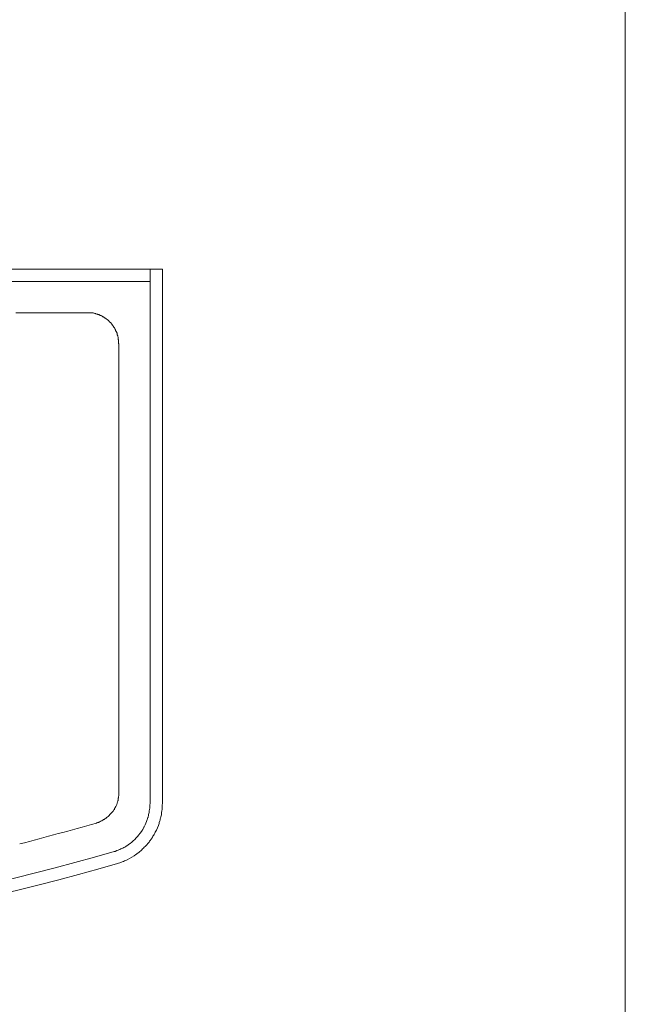
# Model space of a CAD drawing. Units: millimetres. Extents: x 14 to 404, y 13 to 579.
# Drawn here: x 307 to 404, y 160 to 318 of the extents above; entities that cross this region are included whole.
import ezdxf

# ---------------------------------------------------------------- set-up
doc = ezdxf.new("R2010")
doc.units = ezdxf.units.MM
doc.header["$LTSCALE"] = 50.8
doc.layers.add('MODEL', color=7, linetype='Continuous', lineweight=20)
doc.layers.add('TEMPLATE', color=7, linetype='Continuous', lineweight=20)

msp = doc.modelspace()

# ---------------------------------------------------------------- linework, layer by layer
at = {"layer": 'MODEL'}
for points in [[(328.24, 277.93), (112.25, 277.93)], [(330.23, 277.93), (328.24, 277.93)], [(328.24, 277.93), (328.24, 192.21)], [(328.24, 275.94), (328.24, 277.93)], [(330.23, 277.93), (330.23, 192.21)], [(112.25, 275.94), (328.24, 275.94)], [(318.25, 270.95), (306.73, 270.95)], [(323.24, 193.94), (323.24, 265.95)]]:
    msp.add_lwpolyline(points, dxfattribs=at)
for points, knots in [([(323.24, 265.95), (323.24, 265.95), (323.2, 266.04), (323.2, 266.04), (323.2, 266.04), (323.2, 266.59), (323.2, 266.59), (323.2, 266.59), (323.16, 266.63), (323.16, 266.63), (323.16, 266.63), (323.16, 266.88), (323.16, 266.88), (323.16, 266.88), (323.12, 266.97), (323.12, 266.97), (323.12, 266.97), (323.12, 267.05), (323.12, 267.05), (323.12, 267.05), (323.07, 267.14), (323.07, 267.14), (323.07, 267.14), (323.07, 267.26), (323.07, 267.26), (323.07, 267.26), (323.03, 267.31), (323.03, 267.31), (323.03, 267.31), (323.03, 267.35), (323.03, 267.35), (323.03, 267.35), (322.99, 267.43), (322.99, 267.43), (322.99, 267.43), (322.99, 267.56), (322.99, 267.56), (322.99, 267.56), (322.95, 267.6), (322.95, 267.6), (322.95, 267.6), (322.95, 267.65), (322.95, 267.65), (322.95, 267.65), (322.9, 267.73), (322.9, 267.73), (322.9, 267.73), (322.9, 267.77), (322.9, 267.77), (322.9, 267.77), (322.86, 267.82), (322.86, 267.82), (322.86, 267.82), (322.86, 267.9), (322.86, 267.9), (322.86, 267.9), (322.82, 267.94), (322.82, 267.94), (322.82, 267.94), (322.78, 267.98), (322.78, 267.98), (322.78, 267.98), (322.78, 268.07), (322.78, 268.07), (322.78, 268.07), (322.73, 268.11), (322.73, 268.11), (322.73, 268.11), (322.73, 268.15), (322.73, 268.15), (322.73, 268.15), (322.69, 268.24), (322.69, 268.24), (322.69, 268.24), (322.65, 268.28), (322.65, 268.28), (322.65, 268.28), (322.65, 268.32), (322.65, 268.32), (322.65, 268.32), (322.61, 268.37), (322.61, 268.37), (322.61, 268.37), (322.56, 268.45), (322.56, 268.45), (322.56, 268.45), (322.52, 268.49), (322.52, 268.49), (322.52, 268.49), (322.52, 268.53), (322.52, 268.53), (322.52, 268.53), (322.48, 268.58), (322.48, 268.58), (322.48, 268.58), (322.44, 268.66), (322.44, 268.66), (322.44, 268.66), (322.4, 268.7), (322.4, 268.7), (322.4, 268.7), (322.4, 268.75), (322.4, 268.75), (322.17, 269.01), (322.04, 269.26), (321.76, 269.51), (321.51, 269.79), (321.26, 269.92), (321, 270.14), (321, 270.14), (320.96, 270.14), (320.96, 270.14), (320.96, 270.14), (320.91, 270.19), (320.91, 270.19), (320.91, 270.19), (320.83, 270.23), (320.83, 270.23), (320.83, 270.23), (320.79, 270.27), (320.79, 270.27), (320.79, 270.27), (320.75, 270.27), (320.75, 270.27), (320.75, 270.27), (320.7, 270.31), (320.7, 270.31), (320.7, 270.31), (320.62, 270.35), (320.62, 270.35), (320.62, 270.35), (320.58, 270.4), (320.58, 270.4), (320.58, 270.4), (320.53, 270.4), (320.53, 270.4), (320.53, 270.4), (320.49, 270.44), (320.49, 270.44), (320.49, 270.44), (320.41, 270.48), (320.41, 270.48), (320.41, 270.48), (320.36, 270.48), (320.36, 270.48), (320.36, 270.48), (320.32, 270.52), (320.32, 270.52), (320.32, 270.52), (320.24, 270.52), (320.24, 270.52), (320.24, 270.52), (320.19, 270.57), (320.19, 270.57), (320.19, 270.57), (320.15, 270.61), (320.15, 270.61), (320.15, 270.61), (320.07, 270.61), (320.07, 270.61), (320.07, 270.61), (320.03, 270.65), (320.03, 270.65), (320.03, 270.65), (319.98, 270.65), (319.98, 270.65), (319.98, 270.65), (319.9, 270.69), (319.9, 270.69), (319.9, 270.69), (319.86, 270.69), (319.86, 270.69), (319.86, 270.69), (319.81, 270.74), (319.81, 270.74), (319.81, 270.74), (319.69, 270.74), (319.69, 270.74), (319.69, 270.74), (319.6, 270.78), (319.6, 270.78), (319.6, 270.78), (319.56, 270.78), (319.56, 270.78), (319.56, 270.78), (319.52, 270.82), (319.52, 270.82), (319.52, 270.82), (319.39, 270.82), (319.39, 270.82), (319.39, 270.82), (319.31, 270.86), (319.31, 270.86), (319.31, 270.86), (319.22, 270.86), (319.22, 270.86), (319.22, 270.86), (319.14, 270.91), (319.14, 270.91), (319.14, 270.91), (318.88, 270.91), (318.88, 270.91), (318.88, 270.91), (318.84, 270.95), (318.84, 270.95), (318.84, 270.95), (318.71, 270.95), (318.71, 270.95), (318.56, 270.95), (318.4, 270.95), (318.25, 270.95)], [0, 0, 0, 0, 1, 1, 1, 2, 2, 2, 3, 3, 3, 4, 4, 4, 5, 5, 5, 6, 6, 6, 7, 7, 7, 8, 8, 8, 9, 9, 9, 10, 10, 10, 11, 11, 11, 12, 12, 12, 13, 13, 13, 14, 14, 14, 15, 15, 15, 16, 16, 16, 17, 17, 17, 18, 18, 18, 19, 19, 19, 20, 20, 20, 21, 21, 21, 22, 22, 22, 23, 23, 23, 24, 24, 24, 25, 25, 25, 26, 26, 26, 27, 27, 27, 28, 28, 28, 29, 29, 29, 30, 30, 30, 31, 31, 31, 32, 32, 32, 33, 33, 33, 34, 34, 34, 35, 35, 35, 36, 36, 36, 37, 37, 37, 38, 38, 38, 39, 39, 39, 40, 40, 40, 41, 41, 41, 42, 42, 42, 43, 43, 43, 44, 44, 44, 45, 45, 45, 46, 46, 46, 47, 47, 47, 48, 48, 48, 49, 49, 49, 50, 50, 50, 51, 51, 51, 52, 52, 52, 53, 53, 53, 54, 54, 54, 55, 55, 55, 56, 56, 56, 57, 57, 57, 58, 58, 58, 59, 59, 59, 60, 60, 60, 61, 61, 61, 62, 62, 62, 63, 63, 63, 64, 64, 64, 65, 65, 65, 66, 66, 66, 67, 67, 67, 68, 68, 68, 69, 69, 69, 70, 70, 70, 70]), ([(319.64, 189.12), (319.64, 189.12), (319.69, 189.16), (319.69, 189.16), (319.69, 189.16), (319.73, 189.16), (319.73, 189.16), (319.73, 189.16), (319.81, 189.2), (319.81, 189.2), (319.81, 189.2), (319.86, 189.2), (319.86, 189.2), (319.86, 189.2), (319.9, 189.24), (319.9, 189.24), (319.9, 189.24), (319.98, 189.24), (319.98, 189.24), (319.98, 189.24), (320.03, 189.29), (320.03, 189.29), (320.03, 189.29), (320.11, 189.29), (320.11, 189.29), (320.11, 189.29), (320.15, 189.33), (320.15, 189.33), (320.15, 189.33), (320.19, 189.33), (320.19, 189.33), (320.19, 189.33), (320.28, 189.37), (320.28, 189.37), (320.28, 189.37), (320.32, 189.41), (320.32, 189.41), (320.32, 189.41), (320.36, 189.41), (320.36, 189.41), (320.36, 189.41), (320.45, 189.46), (320.45, 189.46), (320.45, 189.46), (320.49, 189.46), (320.49, 189.46), (320.49, 189.46), (320.53, 189.5), (320.53, 189.5), (320.53, 189.5), (320.58, 189.54), (320.58, 189.54), (320.58, 189.54), (320.66, 189.58), (320.66, 189.58), (320.66, 189.58), (320.7, 189.58), (320.7, 189.58), (320.7, 189.58), (320.75, 189.63), (320.75, 189.63), (320.75, 189.63), (320.79, 189.67), (320.79, 189.67), (320.79, 189.67), (320.87, 189.67), (320.87, 189.67), (320.87, 189.67), (321, 189.79), (321, 189.79), (321, 189.79), (321.08, 189.84), (321.08, 189.84), (321.08, 189.84), (321.13, 189.84), (321.13, 189.84), (321.13, 189.84), (321.29, 190.01), (321.29, 190.01), (321.29, 190.01), (321.38, 190.05), (321.38, 190.05), (321.48, 190.15), (321.58, 190.25), (321.68, 190.34), (321.81, 190.5), (322.15, 190.78), (322.23, 190.94), (322.23, 190.94), (322.31, 191.02), (322.31, 191.02), (322.31, 191.02), (322.31, 191.06), (322.31, 191.06), (322.31, 191.06), (322.35, 191.11), (322.35, 191.11), (322.35, 191.11), (322.4, 191.19), (322.4, 191.19), (322.4, 191.19), (322.52, 191.32), (322.52, 191.32), (322.52, 191.32), (322.52, 191.36), (322.52, 191.36), (322.52, 191.36), (322.56, 191.45), (322.56, 191.45), (322.56, 191.45), (322.61, 191.49), (322.61, 191.49), (322.61, 191.49), (322.61, 191.53), (322.61, 191.53), (322.61, 191.53), (322.65, 191.62), (322.65, 191.62), (322.73, 191.7), (322.75, 191.83), (322.82, 191.91), (322.9, 192.07), (322.91, 192.18), (322.99, 192.33), (322.99, 192.33), (322.99, 192.38), (322.99, 192.38), (322.99, 192.38), (323.03, 192.46), (323.03, 192.46), (323.03, 192.46), (323.03, 192.55), (323.03, 192.55), (323.03, 192.55), (323.07, 192.63), (323.07, 192.63), (323.07, 192.63), (323.07, 192.67), (323.07, 192.67), (323.07, 192.67), (323.12, 192.76), (323.12, 192.76), (323.12, 192.76), (323.12, 192.84), (323.12, 192.84), (323.12, 192.84), (323.16, 192.93), (323.16, 192.93), (323.16, 192.93), (323.16, 193.1), (323.16, 193.1), (323.16, 193.1), (323.2, 193.18), (323.2, 193.18), (323.2, 193.18), (323.2, 193.39), (323.2, 193.39), (323.2, 193.39), (323.24, 193.48), (323.24, 193.48), (323.24, 193.48), (323.24, 193.52), (323.24, 193.52), (323.24, 193.66), (323.24, 193.8), (323.24, 193.94)], [0, 0, 0, 0, 1, 1, 1, 2, 2, 2, 3, 3, 3, 4, 4, 4, 5, 5, 5, 6, 6, 6, 7, 7, 7, 8, 8, 8, 9, 9, 9, 10, 10, 10, 11, 11, 11, 12, 12, 12, 13, 13, 13, 14, 14, 14, 15, 15, 15, 16, 16, 16, 17, 17, 17, 18, 18, 18, 19, 19, 19, 20, 20, 20, 21, 21, 21, 22, 22, 22, 23, 23, 23, 24, 24, 24, 25, 25, 25, 26, 26, 26, 27, 27, 27, 28, 28, 28, 29, 29, 29, 30, 30, 30, 31, 31, 31, 32, 32, 32, 33, 33, 33, 34, 34, 34, 35, 35, 35, 36, 36, 36, 37, 37, 37, 38, 38, 38, 39, 39, 39, 40, 40, 40, 41, 41, 41, 42, 42, 42, 43, 43, 43, 44, 44, 44, 45, 45, 45, 46, 46, 46, 47, 47, 47, 48, 48, 48, 49, 49, 49, 50, 50, 50, 51, 51, 51, 52, 52, 52, 53, 53, 53, 54, 54, 54, 55, 55, 55, 55]), ([(328.24, 192.21), (328.24, 192.21), (328.2, 192.12), (328.2, 192.12), (328.2, 192.12), (328.2, 191.66), (328.2, 191.66), (328.22, 191.48), (328.11, 191.11), (328.11, 190.94), (328.1, 190.84), (328.02, 190.45), (327.98, 190.39), (327.98, 190.39), (327.98, 190.3), (327.98, 190.3), (327.98, 190.3), (327.94, 190.18), (327.94, 190.18), (327.94, 190.18), (327.94, 190.09), (327.94, 190.09), (327.94, 190.09), (327.9, 190.01), (327.9, 190.01), (327.9, 190.01), (327.86, 189.92), (327.86, 189.92), (327.86, 189.92), (327.86, 189.79), (327.86, 189.79), (327.86, 189.79), (327.81, 189.71), (327.81, 189.71), (327.65, 189.17), (327.5, 189.01), (327.31, 188.52), (327.31, 188.52), (327.26, 188.44), (327.26, 188.44), (327.26, 188.44), (327.1, 188.1), (327.1, 188.1), (327.1, 188.1), (327.01, 188.02), (327.01, 188.02), (327.01, 188.02), (326.97, 187.93), (326.97, 187.93), (326.97, 187.93), (326.88, 187.76), (326.88, 187.76), (326.88, 187.76), (326.8, 187.72), (326.8, 187.72), (326.8, 187.72), (326.71, 187.55), (326.71, 187.55), (326.71, 187.55), (326.63, 187.47), (326.63, 187.47), (326.19, 186.82), (325.46, 186.12), (324.81, 185.69), (324.81, 185.69), (324.72, 185.65), (324.72, 185.65), (324.72, 185.65), (324.68, 185.56), (324.68, 185.56), (324.68, 185.56), (324.43, 185.43), (324.43, 185.43), (324.43, 185.43), (324.34, 185.35), (324.34, 185.35), (324.11, 185.23), (323.95, 185.15), (323.71, 185.05), (323.51, 184.95), (323.31, 184.86), (323.12, 184.76), (323.12, 184.76), (322.99, 184.71), (322.99, 184.71), (322.99, 184.71), (322.9, 184.71), (322.9, 184.71), (322.9, 184.71), (322.65, 184.59), (322.65, 184.59), (322.65, 184.59), (322.52, 184.59), (322.52, 184.59), (322.52, 184.59), (322.48, 184.55), (322.48, 184.55)], [0, 0, 0, 0, 1, 1, 1, 2, 2, 2, 3, 3, 3, 4, 4, 4, 5, 5, 5, 6, 6, 6, 7, 7, 7, 8, 8, 8, 9, 9, 9, 10, 10, 10, 11, 11, 11, 12, 12, 12, 13, 13, 13, 14, 14, 14, 15, 15, 15, 16, 16, 16, 17, 17, 17, 18, 18, 18, 19, 19, 19, 20, 20, 20, 21, 21, 21, 22, 22, 22, 23, 23, 23, 24, 24, 24, 25, 25, 25, 26, 26, 26, 27, 27, 27, 28, 28, 28, 29, 29, 29, 30, 30, 30, 31, 31, 31, 32, 32, 32, 32]), ([(330.23, 192.21), (330.23, 192.21), (330.19, 192.12), (330.19, 192.12), (330.19, 192.12), (330.19, 191.49), (330.19, 191.49), (330.18, 191.26), (330.08, 190.87), (330.1, 190.64), (330.04, 190.39), (329.99, 190.17), (329.93, 189.92), (329.93, 189.92), (329.89, 189.79), (329.89, 189.79), (329.89, 189.79), (329.89, 189.67), (329.89, 189.67), (329.89, 189.67), (329.85, 189.58), (329.85, 189.58), (329.85, 189.58), (329.8, 189.46), (329.8, 189.46), (329.8, 189.46), (329.72, 189.2), (329.72, 189.2), (329.72, 189.2), (329.72, 189.08), (329.72, 189.08), (329.54, 188.61), (329.32, 188.08), (329.08, 187.64), (329.01, 187.46), (328.82, 187.15), (328.7, 187), (328.7, 187), (328.66, 186.87), (328.66, 186.87), (328.66, 186.87), (328.58, 186.79), (328.58, 186.79), (328.58, 186.79), (328.53, 186.66), (328.53, 186.66), (328.53, 186.66), (328.36, 186.49), (328.36, 186.49), (328.36, 186.49), (328.32, 186.37), (328.32, 186.37), (328.32, 186.37), (328.15, 186.2), (328.15, 186.2), (328.15, 186.2), (328.11, 186.07), (328.11, 186.07), (328.11, 186.07), (327.86, 185.82), (327.86, 185.82), (327.86, 185.82), (327.77, 185.69), (327.77, 185.69), (327.57, 185.49), (327.38, 185.29), (327.18, 185.1), (327.02, 184.95), (326.81, 184.68), (326.63, 184.59), (326.63, 184.59), (326.38, 184.33), (326.38, 184.33), (326.38, 184.33), (326.25, 184.29), (326.25, 184.29), (326.25, 184.29), (326.08, 184.12), (326.08, 184.12), (326.08, 184.12), (325.95, 184.08), (325.95, 184.08), (325.68, 183.8), (324.96, 183.46), (324.6, 183.23), (324.23, 183.13), (324.08, 182.98), (323.79, 182.89), (323.5, 182.73), (323.24, 182.75), (323.03, 182.64)], [0, 0, 0, 0, 1, 1, 1, 2, 2, 2, 3, 3, 3, 4, 4, 4, 5, 5, 5, 6, 6, 6, 7, 7, 7, 8, 8, 8, 9, 9, 9, 10, 10, 10, 11, 11, 11, 12, 12, 12, 13, 13, 13, 14, 14, 14, 15, 15, 15, 16, 16, 16, 17, 17, 17, 18, 18, 18, 19, 19, 19, 20, 20, 20, 21, 21, 21, 22, 22, 22, 23, 23, 23, 24, 24, 24, 25, 25, 25, 26, 26, 26, 27, 27, 27, 28, 28, 28, 29, 29, 29, 30, 30, 30, 30])]:
    msp.add_open_spline(points, degree=3, knots=knots, dxfattribs=at)
for points in [[(307.37, 185.77), (311.48, 186.85), (315.55, 187.99), (319.64, 189.12)], [(322.48, 184.55), (255.61, 165.1), (184.88, 165.08), (118.01, 184.55)], [(323.03, 182.64), (256.23, 163.13), (184.19, 163.05), (117.42, 182.68)]]:
    msp.add_open_spline(points, degree=3, dxfattribs=at)
at = {"layer": 'TEMPLATE', "flags": 128}
msp.add_lwpolyline([(404.44, 579.43), (14.44, 579.43), (14.44, 19.43), (404.44, 19.43), (404.44, 579.43)], dxfattribs=at)

doc.saveas('drawing.dxf')
